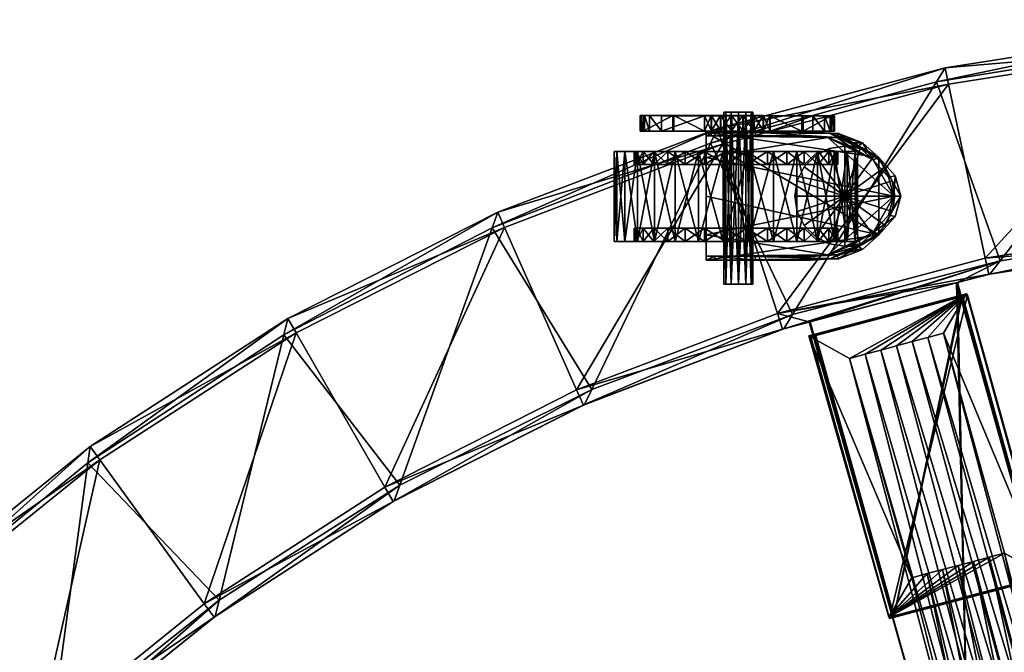
# Model space of a CAD drawing. Units: inches. Extents: x -16.9 to 16, y -16 to 16.
# Drawn here: x -9.9 to -2.9, y 11.5 to 16 of the extents above; entities that cross this region are included whole.
import ezdxf

# ---------------------------------------------------------------- set-up
doc = ezdxf.new("R2010")
doc.units = ezdxf.units.IN
doc.header["$MEASUREMENT"] = 0
for name, color, linetype in [('AFUAC-3-BSSS', 4, 'Continuous'), ('AFUAC-3-CTPL', 19, 'Continuous'), ('AFUAC-3-CTPT', 4, 'Continuous'), ('AFUAC-3-SUPT', 4, 'Continuous')]:
    doc.layers.add(name, color=color, linetype=linetype)

msp = doc.modelspace()

# ---------------------------------------------------------------- meshes
at = {"layer": 'AFUAC-3-BSSS'}
mesh = msp.add_polyface(dxfattribs=at)
corners = [(0.0556, 10.2572, 3.1434), (-1.0169, 10.2069, 3.1434), (-1.0169, 10.2069, 3.9082), (0.0556, 10.2572, 3.9082), (-2.0782, 10.0446, 3.1434), (-2.0782, 10.0446, 3.9082), (-4.1212, 9.3931, 3.9082), (-3.1168, 9.7724, 3.9082), (-3.1168, 9.7724, 3.1434), (-2.1181, 9.9807, 3.0258), (-1.0632, 10.1474, 3.0258), (-1.8303, 9.1625, 3.0258), (0.0033, 10.2029, 3.0258), (-0.8625, 9.3036, 3.0258), (0.0552, 10.1819, 4.0258), (-1.0094, 10.1319, 4.0258), (-0.9289, 9.3236, 4.0258), (-2.063, 9.9708, 4.0258), (-1.8984, 9.1755, 4.0258), (-3.1497, 9.7046, 3.0258), (-3.0939, 9.7006, 4.0258), (0.0288, 16, 2.1676), (-1.6438, 15.9153, 2.1676), (-1.6438, 15.9153, 2.9325), (0.0288, 16, 2.9325), (-3.2984, 15.6563, 2.1676), (-3.2984, 15.6563, 2.9325), (-3.3601, 15.5563, 2.05), (-1.7157, 15.8223, 2.05), (-2.9066, 14.2817, 2.05), (-0.0524, 15.915, 2.05), (-1.3979, 14.5073, 2.05), (0.1262, 14.5739, 2.05), (0.0286, 15.8824, 3.05), (-1.6317, 15.7984, 3.05), (-1.5015, 14.5382, 3.05), (0.0264, 14.6155, 3.05), (-3.2741, 15.5413, 3.05), (-3.013, 14.3016, 3.05), (-1.4882, 14.4214, 2.9325), (-2.9875, 14.1868, 2.9325), (-2.9797, 14.1884, 2.1676), (-1.4803, 14.4222, 2.1676), (0.0274, 14.4979, 2.9325), (0.0353, 14.4979, 2.1676), (-3.2101, 14.1273, 2.1676), (-4.2581, 13.8492, 2.1676), (-3.2178, 14.1255, 2.9325)]
mesh.append_faces([[corners[k] for k in face] for face in [(29, 45, 46)]], dxfattribs={"vtx0": -1, "vtx2": -1})
mesh.append_faces([[corners[k] for k in face] for face in [(0, 1, 2), (2, 3, 0), (1, 4, 5), (5, 2, 1), (6, 7, 8), (9, 10, 11), (10, 12, 13), (14, 15, 16), (15, 17, 18), (10, 1, 0), (0, 12, 10), (9, 4, 1), (1, 10, 9), (19, 8, 4), (4, 9, 19), (14, 3, 2), (2, 15, 14), (15, 2, 5), (5, 17, 15), (17, 5, 7), (7, 20, 17), (20, 7, 6), (21, 22, 23), (23, 24, 21), (22, 25, 26), (26, 23, 22), (27, 28, 29), (28, 30, 31), (31, 29, 28), (32, 31, 30), (33, 34, 35), (35, 36, 33), (34, 37, 38), (38, 35, 34), (39, 40, 41), (41, 42, 39), (43, 39, 42), (42, 44, 43), (28, 22, 21), (21, 30, 28), (27, 25, 22), (22, 28, 27), (33, 24, 23), (23, 34, 33), (34, 23, 26), (26, 37, 34), (29, 41, 45), (31, 42, 41), (41, 29, 31), (32, 44, 42), (42, 31, 32), (35, 39, 43), (43, 36, 35), (38, 40, 39), (39, 35, 38), (45, 41, 40), (40, 47, 45), (45, 4, 8), (7, 5, 47), (47, 5, 4), (4, 45, 47)]], dxfattribs={"vtx2": -1})
mesh = msp.add_polyface(dxfattribs=at)
corners = [(-3.2984, 15.6563, 2.1676), (-4.9168, 15.2258, 2.1676), (-4.9168, 15.2258, 2.9325), (-3.2984, 15.6563, 2.9325), (-6.4814, 14.6284, 2.1676), (-6.4814, 14.6284, 2.9325), (-7.975, 13.8708, 2.1676), (-7.975, 13.8708, 2.9325), (-8.0029, 13.7566, 2.05), (-6.5211, 14.5178, 2.05), (-7.1776, 12.6845, 2.05), (-8.4642, 11.8647, 2.05), (-4.9678, 15.1199, 2.05), (-5.8124, 13.3653, 2.05), (-3.3601, 15.5563, 2.05), (-4.3835, 13.8996, 2.05), (-2.9066, 14.2817, 2.05), (-3.2741, 15.5413, 3.05), (-4.8807, 15.1139, 3.05), (-4.4914, 13.9083, 3.05), (-3.013, 14.3016, 3.05), (-6.4338, 14.521, 3.05), (-5.9206, 13.3626, 3.05), (-7.9164, 13.7689, 3.05), (-7.2849, 12.6706, 3.05), (-8.5694, 11.8397, 3.05), (-7.2253, 12.5692, 2.9325), (-8.4995, 11.7451, 2.9325), (-8.4931, 11.7498, 2.1676), (-7.2184, 12.5732, 2.1676), (-5.8718, 13.2556, 2.9325), (-5.8645, 13.2589, 2.1676), (-4.4541, 13.7968, 2.9325), (-4.4465, 13.7992, 2.1676), (-4.2581, 13.8492, 2.1676), (-4.2657, 13.8469, 2.9325), (-3.2178, 14.1255, 2.9325), (-2.9875, 14.1868, 2.9325), (-3.1168, 9.7724, 3.1434), (-3.2101, 14.1273, 2.1676), (-3.1168, 9.7724, 3.9082)]
mesh.append_faces([[corners[k] for k in face] for face in [(16, 33, 15), (19, 37, 20)]], dxfattribs={"vtx0": -1})
mesh.append_faces([[corners[k] for k in face] for face in [(16, 34, 33), (19, 35, 36), (19, 36, 37)]], dxfattribs={"vtx0": -1, "vtx2": -1})
mesh.append_faces([[corners[k] for k in face] for face in [(0, 1, 2), (2, 3, 0), (1, 4, 5), (5, 2, 1), (4, 6, 7), (7, 5, 4), (8, 9, 10), (10, 11, 8), (9, 12, 13), (13, 10, 9), (12, 14, 15), (15, 13, 12), (16, 15, 14), (17, 18, 19), (19, 20, 17), (18, 21, 22), (22, 19, 18), (21, 23, 24), (24, 22, 21), (25, 24, 23), (26, 27, 28), (28, 29, 26), (30, 26, 29), (29, 31, 30), (32, 30, 31), (31, 33, 32), (12, 1, 0), (0, 14, 12), (9, 4, 1), (1, 12, 9), (8, 6, 4), (4, 9, 8), (17, 3, 2), (2, 18, 17), (18, 2, 5), (5, 21, 18), (21, 5, 7), (7, 23, 21), (10, 29, 28), (28, 11, 10), (13, 31, 29), (29, 10, 13), (15, 33, 31), (31, 13, 15), (19, 32, 35), (22, 30, 32), (32, 19, 22), (24, 26, 30), (30, 22, 24), (25, 27, 26), (26, 24, 25), (35, 32, 33), (33, 34, 35), (38, 34, 39), (35, 34, 38), (38, 40, 35), (36, 35, 40)]], dxfattribs={"vtx2": -1})
mesh = msp.add_polyface(dxfattribs=at)
corners = [(-7.975, 13.8708, 2.1676), (-9.3812, 12.9612, 2.1676), (-9.3812, 12.9612, 2.9325), (-7.975, 13.8708, 2.9325), (-10.6846, 11.9096, 2.1676), (-10.6846, 11.9096, 2.9325), (-11.871, 10.7275, 2.1676), (-11.871, 10.7275, 2.9325), (-12.9273, 9.4279, 2.1676), (-12.9273, 9.4279, 2.9325), (-13.842, 8.025, 2.1676), (-13.842, 8.025, 2.9325), (-12.9063, 9.3122, 2.05), (-11.8622, 10.6103, 2.05), (-11.7164, 8.6685, 2.05), (-12.5583, 7.3963, 2.05), (-10.6881, 11.7921, 2.05), (-10.7461, 9.8457, 2.05), (-9.397, 12.8447, 2.05), (-9.6581, 10.915, 2.05), (-8.0029, 13.7566, 2.05), (-8.4642, 11.8647, 2.05), (-7.9164, 13.7689, 3.05), (-9.3123, 12.866, 3.05), (-8.5694, 11.8397, 3.05), (-10.6061, 11.8221, 3.05), (-9.7601, 10.8791, 3.05), (-11.7838, 10.6487, 3.05), (-10.8438, 9.7993, 3.05), (-12.8323, 9.3586, 3.05), (-11.8087, 8.6121, 3.05), (-10.7557, 9.7213, 2.9325), (-11.713, 8.5438, 2.9325), (-11.7083, 8.5502, 2.1676), (-10.7504, 9.7272, 2.1676), (-9.6807, 10.7924, 2.9325), (-9.6747, 10.7977, 2.1676), (-8.4995, 11.7451, 2.9325), (-8.4931, 11.7498, 2.1676), (-13.809, 7.9121, 2.05)]
mesh.append_faces([[corners[k] for k in face] for face in [(0, 1, 2), (2, 3, 0), (1, 4, 5), (5, 2, 1), (4, 6, 7), (7, 5, 4), (6, 8, 9), (9, 7, 6), (8, 10, 11), (11, 9, 8), (12, 13, 14), (14, 15, 12), (13, 16, 17), (17, 14, 13), (16, 18, 19), (19, 17, 16), (18, 20, 21), (21, 19, 18), (22, 23, 24), (23, 25, 26), (26, 24, 23), (25, 27, 28), (28, 26, 25), (27, 29, 30), (30, 28, 27), (31, 32, 33), (33, 34, 31), (35, 31, 34), (34, 36, 35), (37, 35, 36), (36, 38, 37), (18, 1, 0), (0, 20, 18), (16, 4, 1), (1, 18, 16), (13, 6, 4), (4, 16, 13), (12, 8, 6), (6, 13, 12), (39, 10, 8), (8, 12, 39), (22, 3, 2), (2, 23, 22), (23, 2, 5), (5, 25, 23), (25, 5, 7), (7, 27, 25), (27, 7, 9), (9, 29, 27), (29, 9, 11), (17, 34, 33), (33, 14, 17), (19, 36, 34), (34, 17, 19), (21, 38, 36), (36, 19, 21), (26, 35, 37), (37, 24, 26), (28, 31, 35), (35, 26, 28), (30, 32, 31), (31, 28, 30)]], dxfattribs={"vtx2": -1})
at = {"layer": 'AFUAC-3-CTPL'}
mesh = msp.add_polyface(dxfattribs=at)
corners = [(-5.4865, 14.421, 1.3704), (-5.3654, 14.421, 1.505), (-5.3654, 15.062, 1.505), (-5.577, 14.421, 1.2137), (-5.4865, 15.062, 1.3704), (-5.6329, 14.421, 1.0415), (-5.577, 15.062, 1.2137), (-5.6519, 14.421, 0.8614), (-5.6329, 15.062, 1.0415), (-5.6329, 14.421, 0.6814), (-5.6519, 15.062, 0.8614), (-5.577, 14.421, 0.5092), (-5.6329, 15.062, 0.6814), (-5.4865, 14.421, 0.3525), (-5.577, 15.062, 0.5092), (-5.3654, 14.421, 0.2179), (-5.4865, 15.062, 0.3525), (-5.3716, 14.5152, 1.287), (-5.4473, 14.5152, 1.1559), (-5.4941, 14.5152, 1.012), (-5.1479, 14.5152, 1.4885), (-5.5099, 14.5152, 0.8614), (-5.4941, 14.5152, 0.7109), (-5.4473, 14.5152, 0.567), (-5.3716, 14.5152, 0.4359), (-5.3716, 14.421, 1.287), (-5.2704, 14.421, 1.3995), (-5.4473, 14.421, 1.1559), (-5.4941, 14.421, 1.012), (-5.5099, 14.421, 0.8614), (-5.4941, 14.421, 0.7109), (-5.4473, 14.421, 0.567), (-5.3716, 14.421, 0.4359), (-5.2704, 14.421, 0.3234), (-5.2704, 14.5152, 0.3234)]
mesh.append_faces([[corners[k] for k in face] for face in [(20, 17, 19), (19, 22, 24), (20, 19, 24)]], dxfattribs={"vtx0": -1, "vtx1": -1, "vtx2": -1})
mesh.append_faces([[corners[k] for k in face] for face in [(0, 1, 2), (3, 0, 4), (5, 3, 6), (7, 5, 8), (9, 7, 10), (11, 9, 12), (13, 11, 14), (15, 13, 16), (17, 18, 19), (19, 21, 22), (22, 23, 24), (1, 0, 25), (25, 26, 1), (0, 3, 27), (27, 25, 0), (3, 5, 28), (28, 27, 3), (5, 7, 29), (29, 28, 5), (7, 9, 30), (30, 29, 7), (9, 11, 31), (31, 30, 9), (11, 13, 32), (32, 31, 11), (13, 15, 33), (33, 32, 13), (26, 25, 17), (25, 27, 18), (18, 17, 25), (27, 28, 19), (19, 18, 27), (28, 29, 21), (21, 19, 28), (29, 30, 22), (22, 21, 29), (30, 31, 23), (23, 22, 30), (31, 32, 24), (24, 23, 31), (34, 24, 32)]], dxfattribs={"vtx2": -1})
mesh = msp.add_polyface(dxfattribs=at)
corners = [(-5.3716, 14.9677, 0.4359), (-5.4473, 14.9677, 0.567), (-5.4941, 14.9677, 0.7109), (-5.5099, 14.9677, 0.8614), (-5.4941, 14.9677, 1.012), (-5.4473, 14.9677, 1.1559), (-5.3716, 14.9677, 1.287), (-5.1479, 14.9677, 1.4885), (-5.2189, 15.062, 1.6114), (-5.3654, 15.062, 1.505), (-5.3654, 14.421, 1.505), (-5.4865, 15.062, 1.3704), (-5.4865, 14.421, 1.3704), (-5.577, 15.062, 1.2137), (-5.577, 14.421, 1.2137), (-5.6329, 15.062, 1.0415), (-5.6329, 14.421, 1.0415), (-5.6519, 15.062, 0.8614), (-5.6519, 14.421, 0.8614), (-5.6329, 15.062, 0.6814), (-5.6329, 14.421, 0.6814), (-5.577, 15.062, 0.5092), (-5.577, 14.421, 0.5092), (-5.4865, 15.062, 0.3525), (-5.4865, 14.421, 0.3525), (-5.3654, 15.062, 0.2179), (-5.3654, 14.421, 0.2179), (-5.3716, 15.062, 0.4359), (-5.2704, 15.062, 0.3234), (-5.4473, 15.062, 0.567), (-5.4941, 15.062, 0.7109), (-5.5099, 15.062, 0.8614), (-5.4941, 15.062, 1.012), (-5.4473, 15.062, 1.1559), (-5.3716, 15.062, 1.287), (-5.2704, 15.062, 1.3995), (-5.2704, 14.9677, 1.3995)]
mesh.append_faces([[corners[k] for k in face] for face in [(0, 2, 4), (4, 6, 7), (0, 4, 7)]], dxfattribs={"vtx0": -1, "vtx1": -1, "vtx2": -1})
mesh.append_faces([[corners[k] for k in face] for face in [(0, 1, 2), (2, 3, 4), (4, 5, 6), (8, 9, 10), (9, 11, 12), (11, 13, 14), (13, 15, 16), (15, 17, 18), (17, 19, 20), (19, 21, 22), (21, 23, 24), (23, 25, 26), (25, 23, 27), (27, 28, 25), (23, 21, 29), (29, 27, 23), (21, 19, 30), (30, 29, 21), (19, 17, 31), (31, 30, 19), (17, 15, 32), (32, 31, 17), (15, 13, 33), (33, 32, 15), (13, 11, 34), (34, 33, 13), (11, 9, 35), (35, 34, 11), (28, 27, 0), (27, 29, 1), (1, 0, 27), (29, 30, 2), (2, 1, 29), (30, 31, 3), (3, 2, 30), (31, 32, 4), (4, 3, 31), (32, 33, 5), (5, 4, 32), (33, 34, 6), (6, 5, 33), (36, 6, 34)]], dxfattribs={"vtx2": -1})
mesh = msp.add_polyface(dxfattribs=at)
corners = [(-5.0535, 14.421, 1.685), (-4.8764, 14.421, 1.7227), (-4.8764, 15.062, 1.7227), (-5.2189, 14.421, 1.6114), (-5.0535, 15.062, 1.685), (-5.3654, 14.421, 1.505), (-5.2189, 15.062, 1.6114), (-5.2189, 14.421, 0.1115), (-5.3654, 14.421, 0.2179), (-5.3654, 15.062, 0.2179), (-5.0535, 14.421, 0.0379), (-5.2189, 15.062, 0.1115), (-4.8764, 14.421, 0.0002), (-5.0535, 15.062, 0.0379), (-4.8616, 14.5152, 1.5815), (-5.0096, 14.5152, 1.55), (-5.1479, 14.5152, 1.4885), (-4.5622, 14.5152, 1.55), (-5.2704, 14.5152, 1.3995), (-5.3716, 14.5152, 1.287), (-5.3716, 14.5152, 0.4359), (-5.2704, 14.5152, 0.3234), (-5.1479, 14.5152, 0.2344), (-5.0096, 14.5152, 0.1729), (-4.8616, 14.5152, 0.1414), (-4.3015, 14.5152, 0.3234), (-4.6954, 14.421, 1.7227), (-4.8616, 14.421, 1.5815), (-5.0096, 14.421, 1.55), (-5.1479, 14.421, 1.4885), (-5.2704, 14.421, 1.3995), (-5.1479, 14.421, 0.2344), (-5.2704, 14.421, 0.3234), (-5.0096, 14.421, 0.1729), (-4.8616, 14.421, 0.1414), (-4.7102, 14.421, 0.1414), (-4.7102, 14.421, 1.5815), (-5.3716, 14.421, 0.4359), (-4.7102, 14.5152, 0.1414)]
mesh.append_faces([[corners[k] for k in face] for face in [(17, 14, 16), (20, 22, 24), (20, 24, 25), (16, 20, 25)]], dxfattribs={"vtx0": -1, "vtx1": -1, "vtx2": -1})
mesh.append_faces([[corners[k] for k in face] for face in [(0, 1, 2), (3, 0, 4), (5, 3, 6), (7, 8, 9), (10, 7, 11), (12, 10, 13), (14, 15, 16), (16, 18, 19), (20, 21, 22), (22, 23, 24), (26, 1, 27), (1, 0, 28), (28, 27, 1), (0, 3, 29), (29, 28, 0), (3, 5, 30), (30, 29, 3), (8, 7, 31), (31, 32, 8), (7, 10, 33), (33, 31, 7), (10, 12, 34), (34, 33, 10), (35, 34, 12), (36, 27, 14), (27, 28, 15), (15, 14, 27), (28, 29, 16), (16, 15, 28), (29, 30, 18), (18, 16, 29), (19, 18, 30), (37, 32, 21), (32, 31, 22), (22, 21, 32), (31, 33, 23), (23, 22, 31), (33, 34, 24), (24, 23, 33), (38, 24, 34)]], dxfattribs={"vtx2": -1})
mesh = msp.add_polyface(dxfattribs=at)
corners = [(-4.8616, 14.9677, 0.1414), (-5.0096, 14.9677, 0.1729), (-5.1479, 14.9677, 0.2344), (-5.2704, 14.9677, 0.3234), (-5.3716, 14.9677, 0.4359), (-4.3015, 14.9677, 0.3234), (-5.3716, 14.9677, 1.287), (-5.2704, 14.9677, 1.3995), (-5.1479, 14.9677, 1.4885), (-5.0096, 14.9677, 1.55), (-4.8616, 14.9677, 1.5815), (-4.5622, 14.9677, 1.55), (-4.1245, 14.9677, 1.1559), (-4.6954, 15.062, 1.7227), (-4.8764, 15.062, 1.7227), (-4.8764, 14.421, 1.7227), (-5.0535, 15.062, 1.685), (-5.0535, 14.421, 1.685), (-5.2189, 15.062, 1.6114), (-5.2189, 14.421, 1.6114), (-5.3654, 15.062, 0.2179), (-5.2189, 15.062, 0.1115), (-5.2189, 14.421, 0.1115), (-5.0535, 15.062, 0.0379), (-5.0535, 14.421, 0.0379), (-4.8764, 15.062, 0.0002), (-4.8764, 14.421, 0.0002), (-4.6954, 14.421, 0.0002), (-4.6954, 15.062, 0.0002), (-4.8616, 15.062, 0.1414), (-5.0096, 15.062, 0.1729), (-5.1479, 15.062, 0.2344), (-5.2704, 15.062, 0.3234), (-5.3654, 15.062, 1.505), (-5.1479, 15.062, 1.4885), (-5.2704, 15.062, 1.3995), (-5.0096, 15.062, 1.55), (-4.8616, 15.062, 1.5815), (-4.7102, 15.062, 1.5815), (-4.7102, 15.062, 0.1414), (-5.3716, 15.062, 1.287), (-4.7102, 14.9677, 1.5815)]
mesh.append_faces([[corners[k] for k in face] for face in [(0, 2, 4), (5, 0, 4), (8, 10, 11), (4, 8, 12)]], dxfattribs={"vtx0": -1, "vtx1": -1, "vtx2": -1})
mesh.append_faces([[corners[k] for k in face] for face in [(0, 1, 2), (2, 3, 4), (6, 7, 8), (8, 9, 10), (13, 14, 15), (14, 16, 17), (16, 18, 19), (20, 21, 22), (21, 23, 24), (23, 25, 26), (27, 26, 25), (28, 25, 29), (25, 23, 30), (30, 29, 25), (23, 21, 31), (31, 30, 23), (21, 20, 32), (32, 31, 21), (33, 18, 34), (34, 35, 33), (18, 16, 36), (36, 34, 18), (16, 14, 37), (37, 36, 16), (38, 37, 14), (39, 29, 0), (29, 30, 1), (1, 0, 29), (30, 31, 2), (2, 1, 30), (31, 32, 3), (3, 2, 31), (4, 3, 32), (40, 35, 7), (35, 34, 8), (8, 7, 35), (34, 36, 9), (9, 8, 34), (36, 37, 10), (10, 9, 36), (41, 10, 37)]], dxfattribs={"vtx2": -1})
mesh = msp.add_polyface(dxfattribs=at)
corners = [(-4.3015, 14.9677, 0.3234), (-4.4239, 14.9677, 0.2344), (-4.5622, 14.9677, 0.1729), (-4.7102, 14.9677, 0.1414), (-4.8616, 14.9677, 0.1414), (-4.8616, 14.9677, 1.5815), (-4.7102, 14.9677, 1.5815), (-4.5622, 14.9677, 1.55), (-4.4239, 14.9677, 1.4885), (-4.3015, 14.9677, 1.3995), (-4.1245, 14.9677, 1.1559), (-5.1479, 14.9677, 1.4885), (-5.3716, 14.9677, 0.4359), (-4.2065, 15.062, 1.505), (-4.3529, 15.062, 1.6114), (-4.3529, 14.421, 1.6114), (-4.5183, 15.062, 1.685), (-4.5183, 14.421, 1.685), (-4.6954, 15.062, 1.7227), (-4.6954, 14.421, 1.7227), (-4.8764, 15.062, 0.0002), (-4.6954, 15.062, 0.0002), (-4.6954, 14.421, 0.0002), (-4.5183, 15.062, 0.0379), (-4.5183, 14.421, 0.0379), (-4.3529, 15.062, 0.1115), (-4.3529, 14.421, 0.1115), (-4.2065, 15.062, 0.2179), (-4.2065, 14.421, 0.2179), (-4.4239, 15.062, 0.2344), (-4.3015, 15.062, 0.3234), (-4.5622, 15.062, 0.1729), (-4.7102, 15.062, 0.1414), (-4.8616, 15.062, 0.1414), (-4.8764, 15.062, 1.7227), (-4.7102, 15.062, 1.5815), (-4.5622, 15.062, 1.55), (-4.4239, 15.062, 1.4885), (-4.3015, 15.062, 1.3995), (-4.2002, 15.062, 0.4359), (-4.8616, 15.062, 1.5815), (-4.2002, 14.9677, 1.287)]
mesh.append_faces([[corners[k] for k in face] for face in [(0, 2, 4), (7, 9, 10), (11, 7, 10), (0, 12, 10)]], dxfattribs={"vtx0": -1, "vtx1": -1, "vtx2": -1})
mesh.append_faces([[corners[k] for k in face] for face in [(0, 1, 2), (2, 3, 4), (5, 6, 7), (7, 8, 9), (13, 14, 15), (14, 16, 17), (16, 18, 19), (20, 21, 22), (21, 23, 24), (23, 25, 26), (25, 27, 28), (27, 25, 29), (29, 30, 27), (25, 23, 31), (31, 29, 25), (23, 21, 32), (32, 31, 23), (33, 32, 21), (34, 18, 35), (18, 16, 36), (36, 35, 18), (16, 14, 37), (37, 36, 16), (14, 13, 38), (38, 37, 14), (39, 30, 0), (30, 29, 1), (1, 0, 30), (29, 31, 2), (2, 1, 29), (31, 32, 3), (3, 2, 31), (4, 3, 32), (40, 35, 6), (35, 36, 7), (7, 6, 35), (36, 37, 8), (8, 7, 36), (37, 38, 9), (9, 8, 37), (41, 9, 38)]], dxfattribs={"vtx2": -1})
mesh = msp.add_polyface(dxfattribs=at)
corners = [(-4.5183, 14.421, 1.685), (-4.3529, 14.421, 1.6114), (-4.3529, 15.062, 1.6114), (-4.6954, 14.421, 1.7227), (-4.5183, 15.062, 1.685), (-4.8764, 14.421, 1.7227), (-4.6954, 15.062, 1.7227), (-4.5183, 14.421, 0.0379), (-4.6954, 14.421, 0.0002), (-4.6954, 15.062, 0.0002), (-4.3529, 14.421, 0.1115), (-4.5183, 15.062, 0.0379), (-4.2065, 14.421, 0.2179), (-4.3529, 15.062, 0.1115), (-4.3015, 14.5152, 1.3995), (-4.4239, 14.5152, 1.4885), (-4.5622, 14.5152, 1.55), (-4.1245, 14.5152, 1.1559), (-4.7102, 14.5152, 1.5815), (-4.8616, 14.5152, 1.5815), (-5.1479, 14.5152, 1.4885), (-4.8616, 14.5152, 0.1414), (-4.7102, 14.5152, 0.1414), (-4.5622, 14.5152, 0.1729), (-4.4239, 14.5152, 0.2344), (-4.3015, 14.5152, 0.3234), (-4.2065, 14.421, 1.505), (-4.4239, 14.421, 1.4885), (-4.3015, 14.421, 1.3995), (-4.5622, 14.421, 1.55), (-4.7102, 14.421, 1.5815), (-4.8616, 14.421, 1.5815), (-4.8764, 14.421, 0.0002), (-4.7102, 14.421, 0.1414), (-4.5622, 14.421, 0.1729), (-4.4239, 14.421, 0.2344), (-4.3015, 14.421, 0.3234), (-4.2002, 14.421, 1.287), (-4.8616, 14.421, 0.1414), (-4.2002, 14.5152, 0.4359)]
mesh.append_faces([[corners[k] for k in face] for face in [(17, 14, 16), (17, 16, 20), (21, 23, 25), (17, 20, 25)]], dxfattribs={"vtx0": -1, "vtx1": -1, "vtx2": -1})
mesh.append_faces([[corners[k] for k in face] for face in [(0, 1, 2), (3, 0, 4), (5, 3, 6), (7, 8, 9), (10, 7, 11), (12, 10, 13), (14, 15, 16), (16, 18, 19), (21, 22, 23), (23, 24, 25), (26, 1, 27), (27, 28, 26), (1, 0, 29), (29, 27, 1), (0, 3, 30), (30, 29, 0), (31, 30, 3), (32, 8, 33), (8, 7, 34), (34, 33, 8), (7, 10, 35), (35, 34, 7), (10, 12, 36), (36, 35, 10), (37, 28, 14), (28, 27, 15), (15, 14, 28), (27, 29, 16), (16, 15, 27), (29, 30, 18), (18, 16, 29), (19, 18, 30), (38, 33, 22), (33, 34, 23), (23, 22, 33), (34, 35, 24), (24, 23, 34), (35, 36, 25), (25, 24, 35), (39, 25, 36)]], dxfattribs={"vtx2": -1})
mesh = msp.add_polyface(dxfattribs=at)
corners = [(-3.9389, 14.421, 1.0415), (-3.92, 14.421, 0.8614), (-3.92, 15.062, 0.8614), (-3.9948, 14.421, 1.2137), (-3.9389, 15.062, 1.0415), (-4.0853, 14.421, 1.3704), (-3.9948, 15.062, 1.2137), (-4.2065, 14.421, 1.505), (-4.0853, 15.062, 1.3704), (-4.3529, 14.421, 1.6114), (-4.2065, 15.062, 1.505), (-4.0853, 14.421, 0.3525), (-4.2065, 14.421, 0.2179), (-4.2065, 15.062, 0.2179), (-3.9948, 14.421, 0.5092), (-4.0853, 15.062, 0.3525), (-3.9389, 14.421, 0.6814), (-3.9948, 15.062, 0.5092), (-4.0619, 14.5152, 0.8614), (-4.0777, 14.5152, 1.012), (-4.1245, 14.5152, 1.1559), (-4.2002, 14.5152, 1.287), (-4.3015, 14.5152, 1.3995), (-4.3015, 14.5152, 0.3234), (-4.2002, 14.5152, 0.4359), (-4.1245, 14.5152, 0.567), (-4.0777, 14.5152, 0.7109), (-4.0777, 14.421, 1.012), (-4.0619, 14.421, 0.8614), (-4.1245, 14.421, 1.1559), (-4.2002, 14.421, 1.287), (-4.3015, 14.421, 1.3995), (-4.2002, 14.421, 0.4359), (-4.3015, 14.421, 0.3234), (-4.1245, 14.421, 0.567), (-4.0777, 14.421, 0.7109)]
mesh.append_faces([[corners[k] for k in face] for face in [(20, 23, 25), (18, 20, 25)]], dxfattribs={"vtx0": -1, "vtx1": -1, "vtx2": -1})
mesh.append_faces([[corners[k] for k in face] for face in [(26, 18, 25)]], dxfattribs={"vtx1": -1})
mesh.append_faces([[corners[k] for k in face] for face in [(0, 1, 2), (3, 0, 4), (5, 3, 6), (7, 5, 8), (9, 7, 10), (11, 12, 13), (14, 11, 15), (16, 14, 17), (18, 19, 20), (20, 21, 22), (23, 24, 25), (1, 0, 27), (27, 28, 1), (0, 3, 29), (29, 27, 0), (3, 5, 30), (30, 29, 3), (5, 7, 31), (31, 30, 5), (12, 11, 32), (32, 33, 12), (11, 14, 34), (34, 32, 11), (14, 16, 35), (35, 34, 14), (16, 1, 28), (28, 35, 16), (28, 27, 19), (19, 18, 28), (27, 29, 20), (20, 19, 27), (29, 30, 21), (21, 20, 29), (22, 21, 30), (33, 32, 24), (32, 34, 25), (25, 24, 32), (34, 35, 26), (26, 25, 34), (35, 28, 18), (18, 26, 35)]], dxfattribs={"vtx2": -1})
mesh = msp.add_polyface(dxfattribs=at)
corners = [(-4.1245, 14.9677, 0.567), (-4.2002, 14.9677, 0.4359), (-4.3015, 14.9677, 0.3234), (-4.3015, 14.9677, 1.3995), (-4.2002, 14.9677, 1.287), (-4.1245, 14.9677, 1.1559), (-4.0777, 14.9677, 1.012), (-4.0619, 14.9677, 0.8614), (-4.0777, 14.9677, 0.7109), (-3.92, 15.062, 0.8614), (-3.9389, 15.062, 1.0415), (-3.9389, 14.421, 1.0415), (-3.9948, 15.062, 1.2137), (-3.9948, 14.421, 1.2137), (-4.0853, 15.062, 1.3704), (-4.0853, 14.421, 1.3704), (-4.2065, 15.062, 1.505), (-4.2065, 14.421, 1.505), (-4.2065, 15.062, 0.2179), (-4.0853, 15.062, 0.3525), (-4.0853, 14.421, 0.3525), (-3.9948, 15.062, 0.5092), (-3.9948, 14.421, 0.5092), (-3.9389, 15.062, 0.6814), (-3.9389, 14.421, 0.6814), (-3.92, 14.421, 0.8614), (-4.0619, 15.062, 0.8614), (-4.0777, 15.062, 1.012), (-4.0777, 15.062, 0.7109), (-4.1245, 15.062, 0.567), (-4.2002, 15.062, 0.4359), (-4.3015, 15.062, 0.3234), (-4.2002, 15.062, 1.287), (-4.3015, 15.062, 1.3995), (-4.1245, 15.062, 1.1559)]
mesh.append_faces([[corners[k] for k in face] for face in [(2, 5, 7), (0, 2, 7)]], dxfattribs={"vtx0": -1, "vtx1": -1, "vtx2": -1})
mesh.append_faces([[corners[k] for k in face] for face in [(8, 0, 7)]], dxfattribs={"vtx1": -1})
mesh.append_faces([[corners[k] for k in face] for face in [(0, 1, 2), (3, 4, 5), (5, 6, 7), (9, 10, 11), (10, 12, 13), (12, 14, 15), (14, 16, 17), (18, 19, 20), (19, 21, 22), (21, 23, 24), (23, 9, 25), (25, 24, 23), (10, 9, 26), (26, 27, 10), (9, 23, 28), (28, 26, 9), (23, 21, 29), (29, 28, 23), (21, 19, 30), (30, 29, 21), (19, 18, 31), (31, 30, 19), (16, 14, 32), (32, 33, 16), (14, 12, 34), (34, 32, 14), (12, 10, 27), (27, 34, 12), (27, 26, 7), (7, 6, 27), (26, 28, 8), (8, 7, 26), (28, 29, 0), (0, 8, 28), (29, 30, 1), (1, 0, 29), (2, 1, 30), (33, 32, 4), (32, 34, 5), (5, 4, 32), (34, 27, 6), (6, 5, 34)]], dxfattribs={"vtx2": -1})
at = {"layer": 'AFUAC-3-CTPT'}
mesh = msp.add_polyface(dxfattribs=at)
corners = [(-5.0107, 15.2068, 1.0678), (-4.9631, 15.2068, 1.1343), (-4.8972, 15.2069, 1.1829), (-4.8196, 15.2069, 1.2088), (-4.7377, 15.2069, 1.2094), (-4.6597, 15.2068, 1.1847), (-4.5932, 15.2067, 1.1371), (-4.5446, 15.2066, 1.0713), (-4.5187, 15.2065, 0.9936), (-4.5181, 15.2064, 0.9118), (-4.5428, 15.2063, 0.8338), (-4.5904, 15.2062, 0.7672), (-4.6562, 15.2062, 0.7186), (-4.7339, 15.2062, 0.6927), (-4.8157, 15.2062, 0.6921), (-4.8937, 15.2063, 0.7168), (-4.9603, 15.2063, 0.7644), (-5.0089, 15.2065, 0.8303), (-5.0348, 15.2066, 0.9079), (-5.0354, 15.2067, 0.9898), (-5.0106, 15.3165, 1.0676), (-4.963, 15.3165, 1.1342), (-4.8972, 15.3166, 1.1828), (-4.8195, 15.3166, 1.2087), (-4.7377, 15.3166, 1.2093), (-4.6597, 15.3165, 1.1846), (-4.5931, 15.3164, 1.137), (-4.5445, 15.3163, 1.0711), (-4.5187, 15.3162, 0.9935), (-4.518, 15.3161, 0.9116), (-4.5427, 15.316, 0.8336), (-4.5904, 15.3159, 0.7671), (-4.6562, 15.3159, 0.7185), (-4.7338, 15.3159, 0.6926), (-4.8157, 15.3159, 0.692), (-4.8937, 15.316, 0.7167), (-4.9602, 15.316, 0.7643), (-5.0088, 15.3162, 0.8301), (-5.0347, 15.3163, 0.9078), (-5.0353, 15.3164, 0.9896), (-4.3172, 15.2065, 1.0728), (-4.1166, 15.2064, 0.9966), (-4.1549, 15.2063, 0.9145), (-4.2393, 15.2062, 0.836), (-4.2392, 15.3159, 0.8358), (-4.1549, 15.316, 0.9143), (-4.1165, 15.3161, 0.9965), (-4.3172, 15.3162, 1.0727), (-5.3152, 15.2066, 0.8281), (-5.4016, 15.2067, 0.9052), (-5.4375, 15.2068, 0.9867), (-5.2278, 15.2068, 1.0663), (-5.2277, 15.3165, 1.0662), (-5.4375, 15.3165, 0.9866), (-5.4015, 15.3164, 0.9051), (-5.3151, 15.3163, 0.8279), (-4.1081, 15.2064, 1.0189), (-4.1081, 15.3161, 1.0188), (-4.3087, 15.3163, 1.0949), (-4.3087, 15.2066, 1.0951), (-5.4459, 15.3165, 1.0088), (-5.446, 15.2068, 1.009), (-5.2362, 15.2069, 1.0886), (-5.2362, 15.3166, 1.0884), (-4.0943, 15.2063, 0.9882), (-4.0943, 15.316, 0.988), (-4.0858, 15.3161, 1.0103), (-4.0859, 15.2064, 1.0105), (-5.4597, 15.3165, 0.9781), (-5.4598, 15.2068, 0.9783), (-5.4682, 15.2068, 1.0006), (-5.4682, 15.3165, 1.0004)]
mesh.append_faces([[corners[k] for k in face] for face in [(16, 14, 12), (12, 10, 8), (8, 6, 4), (4, 2, 0), (8, 4, 0), (12, 8, 0), (16, 12, 0), (18, 16, 0), (22, 24, 26), (26, 28, 30), (30, 32, 34), (34, 36, 38), (30, 34, 38), (26, 30, 38), (22, 26, 38), (20, 22, 38)]], dxfattribs={"vtx0": -1, "vtx1": -1, "vtx2": -1})
mesh.append_faces([[corners[k] for k in face] for face in [(19, 18, 0), (39, 20, 38)]], dxfattribs={"vtx1": -1})
mesh.append_faces([[corners[k] for k in face] for face in [(18, 17, 16), (16, 15, 14), (14, 13, 12), (12, 11, 10), (10, 9, 8), (8, 7, 6), (6, 5, 4), (4, 3, 2), (2, 1, 0), (0, 1, 21), (21, 20, 0), (1, 2, 22), (22, 21, 1), (2, 3, 23), (23, 22, 2), (3, 4, 24), (24, 23, 3), (4, 5, 25), (25, 24, 4), (5, 6, 26), (26, 25, 5), (6, 7, 27), (27, 26, 6), (59, 56, 57), (57, 58, 59), (41, 42, 45), (45, 46, 41), (42, 43, 44), (44, 45, 42), (10, 11, 31), (31, 30, 10), (11, 12, 32), (32, 31, 11), (12, 13, 33), (33, 32, 12), (13, 14, 34), (34, 33, 13), (14, 15, 35), (35, 34, 14), (15, 16, 36), (36, 35, 15), (16, 17, 37), (37, 36, 16), (48, 49, 54), (54, 55, 48), (49, 50, 53), (53, 54, 49), (61, 62, 63), (63, 60, 61), (20, 21, 22), (22, 23, 24), (24, 25, 26), (26, 27, 28), (28, 29, 30), (30, 31, 32), (32, 33, 34), (34, 35, 36), (36, 37, 38), (7, 8, 41), (41, 40, 7), (8, 9, 42), (42, 41, 8), (9, 10, 43), (43, 42, 9), (10, 30, 44), (44, 43, 10), (30, 29, 45), (45, 44, 30), (29, 28, 46), (46, 45, 29), (28, 27, 47), (47, 46, 28), (27, 7, 40), (40, 47, 27), (17, 18, 49), (49, 48, 17), (18, 19, 50), (50, 49, 18), (19, 0, 51), (51, 50, 19), (0, 20, 52), (52, 51, 0), (20, 39, 53), (53, 52, 20), (39, 38, 54), (54, 53, 39), (38, 37, 55), (55, 54, 38), (37, 17, 48), (48, 55, 37), (64, 65, 66), (66, 67, 64), (46, 47, 58), (58, 57, 46), (47, 40, 59), (59, 58, 47), (40, 41, 56), (56, 59, 40), (68, 69, 70), (70, 71, 68), (50, 51, 62), (62, 61, 50), (51, 52, 63), (63, 62, 51), (52, 53, 60), (60, 63, 52), (41, 46, 65), (65, 64, 41), (46, 57, 66), (66, 65, 46), (57, 56, 67), (67, 66, 57), (56, 41, 64), (64, 67, 56), (53, 50, 69), (69, 68, 53), (50, 61, 70), (70, 69, 50), (61, 60, 71), (71, 70, 61), (60, 53, 68), (68, 71, 60)]], dxfattribs={"vtx2": -1})
mesh = msp.add_polyface(dxfattribs=at)
corners = [(-4.6649, 15.3409, 0.9476), (-4.6788, 15.3409, 0.9995), (-4.7169, 15.3409, 1.0376), (-4.7688, 15.3409, 1.0515), (-4.8207, 15.3409, 1.0376), (-4.8588, 15.3409, 0.9995), (-4.8727, 15.3409, 0.9476), (-4.8588, 15.3409, 0.8956), (-4.8207, 15.3409, 0.8576), (-4.7688, 15.3409, 0.8437), (-4.7169, 15.3409, 0.8576), (-4.6788, 15.3409, 0.8956), (-4.6649, 14.1167, 0.9476), (-4.6788, 14.1167, 0.9995), (-4.7169, 14.1167, 1.0376), (-4.7688, 14.1167, 1.0515), (-4.8207, 14.1167, 1.0376), (-4.8588, 14.1167, 0.9995), (-4.8727, 14.1167, 0.9476), (-4.8588, 14.1167, 0.8956), (-4.8207, 14.1167, 0.8576), (-4.7688, 14.1167, 0.8437), (-4.7169, 14.1167, 0.8576), (-4.6788, 14.1167, 0.8956)]
mesh.append_faces([[corners[k] for k in face] for face in [(8, 6, 4), (4, 2, 0), (8, 4, 0), (10, 8, 0), (14, 16, 18), (18, 20, 22), (14, 18, 22), (12, 14, 22)]], dxfattribs={"vtx0": -1, "vtx1": -1, "vtx2": -1})
mesh.append_faces([[corners[k] for k in face] for face in [(11, 10, 0), (23, 12, 22)]], dxfattribs={"vtx1": -1})
mesh.append_faces([[corners[k] for k in face] for face in [(10, 9, 8), (8, 7, 6), (6, 5, 4), (4, 3, 2), (2, 1, 0), (0, 1, 13), (13, 12, 0), (1, 2, 14), (14, 13, 1), (2, 3, 15), (15, 14, 2), (3, 4, 16), (16, 15, 3), (4, 5, 17), (17, 16, 4), (5, 6, 18), (18, 17, 5), (6, 7, 19), (19, 18, 6), (7, 8, 20), (20, 19, 7), (8, 9, 21), (21, 20, 8), (9, 10, 22), (22, 21, 9), (10, 11, 23), (23, 22, 10), (11, 0, 12), (12, 23, 11), (12, 13, 14), (14, 15, 16), (16, 17, 18), (18, 19, 20), (20, 21, 22)]], dxfattribs={"vtx2": -1})
mesh = msp.add_polyface(dxfattribs=at)
corners = [(-3.6134, 14.7431, 1.9281), (-3.6532, 14.8878, 1.9281), (-3.7688, 15.0183, 1.9281), (-3.9489, 15.1219, 1.9281), (-4.118, 15.1884, 1.9281), (-4.2525, 15.1998, 1.9281), (-4.9977, 15.1998, 1.9281), (-4.9977, 15.1728, 1.9281), (-4.9977, 15.0183, 1.9281), (-4.9977, 14.8878, 1.9281), (-4.9977, 14.7431, 1.9281), (-4.9977, 14.5984, 1.9281), (-4.9977, 14.4679, 1.9281), (-4.9977, 14.2864, 1.9281), (-4.2525, 14.2864, 1.9281), (-4.118, 14.2978, 1.9281), (-3.9489, 14.3643, 1.9281), (-3.7688, 14.4679, 1.9281), (-3.6532, 14.5984, 1.9281), (-3.6134, 14.7431, 2.0415), (-3.6532, 14.8878, 2.0415), (-3.7688, 15.0183, 2.0415), (-3.9489, 15.1219, 2.0415), (-4.118, 15.1884, 2.0415), (-4.2525, 15.1998, 2.0415), (-4.9977, 15.1998, 2.0415), (-4.9977, 15.1219, 2.0415), (-4.9977, 15.0183, 2.0415), (-4.9977, 14.8878, 2.0415), (-4.9977, 14.7431, 2.0415), (-4.9977, 14.5984, 2.0415), (-4.9977, 14.4679, 2.0415), (-4.9977, 14.3643, 2.0415), (-4.9977, 14.2864, 2.0415), (-4.2525, 14.2864, 2.0415), (-4.118, 14.2978, 2.0415), (-3.9489, 14.3643, 2.0415), (-3.7688, 14.4679, 2.0415), (-3.6532, 14.5984, 2.0415), (-3.7, 14.879, 1.9281), (-3.6626, 14.7431, 1.9281), (-3.7, 14.6072, 1.9281), (-3.8087, 14.4845, 1.9281), (-3.9778, 14.3872, 1.9281), (-4.1315, 14.3253, 1.9281), (-4.2544, 14.3143, 1.9281), (-4.9977, 14.3153, 1.9281), (-4.2544, 15.1718, 1.9281), (-4.1315, 15.1609, 1.9281), (-3.9778, 15.0989, 1.9281), (-3.8087, 15.0016, 1.9281), (-3.6532, 14.8878, 1.7476), (-3.6134, 14.7431, 1.7476), (-3.6532, 14.5984, 1.7476), (-3.7688, 14.4679, 1.7476), (-3.8864, 14.3643, 1.7476), (-4.0556, 14.2978, 1.5714), (-4.6477, 14.2864, 0.7777), (-4.9352, 14.2864, 0.7777), (-4.9352, 14.3153, 0.7777), (-4.6496, 14.3143, 0.7777), (-4.069, 14.3253, 1.5714), (-3.9154, 14.3872, 1.7476), (-3.8087, 14.4845, 1.7476), (-3.7, 14.6072, 1.7476), (-3.6626, 14.7431, 1.7476), (-3.7, 14.879, 1.7476), (-3.8087, 15.0016, 1.7476), (-3.9154, 15.0989, 1.7476), (-4.069, 15.1609, 1.5714), (-4.6496, 15.1718, 0.7777), (-4.9352, 15.1728, 0.7777), (-4.9352, 15.1998, 0.7777), (-4.6477, 15.1998, 0.7777), (-4.0556, 15.1884, 1.5714), (-3.8864, 15.1219, 1.7476), (-3.7688, 15.0183, 1.7476)]
mesh.append_faces([[corners[k] for k in face] for face in [(12, 10, 8), (48, 50, 40), (8, 48, 40), (12, 8, 40), (44, 12, 40), (42, 44, 40), (21, 23, 25), (25, 27, 29), (29, 31, 33), (33, 35, 37), (29, 33, 37), (25, 29, 37), (21, 25, 37), (19, 21, 37)]], dxfattribs={"vtx0": -1, "vtx1": -1, "vtx2": -1})
mesh.append_faces([[corners[k] for k in face] for face in [(44, 46, 12)]], dxfattribs={"vtx0": -1, "vtx2": -1})
mesh.append_faces([[corners[k] for k in face] for face in [(41, 42, 40), (38, 19, 37)]], dxfattribs={"vtx1": -1})
mesh.append_faces([[corners[k] for k in face] for face in [(8, 7, 48)]], dxfattribs={"vtx1": -1, "vtx2": -1})
mesh.append_faces([[corners[k] for k in face] for face in [(42, 43, 44), (44, 45, 46), (12, 11, 10), (10, 9, 8), (7, 47, 48), (48, 49, 50), (50, 39, 40), (0, 1, 20), (20, 19, 0), (1, 2, 21), (21, 20, 1), (2, 3, 22), (22, 21, 2), (3, 4, 23), (23, 22, 3), (4, 5, 24), (24, 23, 4), (5, 6, 25), (25, 24, 5), (6, 7, 26), (26, 25, 6), (7, 8, 27), (27, 26, 7), (8, 9, 28), (28, 27, 8), (9, 10, 29), (29, 28, 9), (10, 11, 30), (30, 29, 10), (11, 12, 31), (31, 30, 11), (12, 46, 32), (32, 31, 12), (46, 13, 33), (33, 32, 46), (13, 14, 34), (34, 33, 13), (14, 15, 35), (35, 34, 14), (15, 16, 36), (36, 35, 15), (16, 17, 37), (37, 36, 16), (17, 18, 38), (38, 37, 17), (18, 0, 19), (19, 38, 18), (19, 20, 21), (21, 22, 23), (23, 24, 25), (25, 26, 27), (27, 28, 29), (29, 30, 31), (31, 32, 33), (33, 34, 35), (35, 36, 37), (51, 52, 65), (65, 66, 51), (52, 53, 64), (64, 65, 52), (53, 54, 63), (63, 64, 53), (54, 55, 62), (62, 63, 54), (55, 56, 61), (61, 62, 55), (56, 57, 60), (60, 61, 56), (57, 58, 59), (59, 60, 57), (72, 73, 70), (70, 71, 72), (73, 74, 69), (69, 70, 73), (74, 75, 68), (68, 69, 74), (75, 76, 67), (67, 68, 75), (76, 51, 66), (66, 67, 76), (1, 0, 52), (52, 51, 1), (0, 18, 53), (53, 52, 0), (18, 17, 54), (54, 53, 18), (17, 16, 55), (55, 54, 17), (16, 15, 56), (56, 55, 16), (15, 14, 57), (57, 56, 15), (14, 13, 58), (58, 57, 14), (13, 46, 59), (59, 58, 13), (46, 45, 60), (60, 59, 46), (45, 44, 61), (61, 60, 45), (44, 43, 62), (62, 61, 44), (43, 42, 63), (63, 62, 43), (42, 41, 64), (64, 63, 42), (41, 40, 65), (65, 64, 41), (40, 39, 66), (66, 65, 40), (39, 50, 67), (67, 66, 39), (50, 49, 68), (68, 67, 50), (49, 48, 69), (69, 68, 49), (48, 47, 70), (70, 69, 48), (47, 7, 71), (71, 70, 47), (7, 6, 72), (72, 71, 7), (6, 5, 73), (73, 72, 6), (5, 4, 74), (74, 73, 5), (4, 3, 75), (75, 74, 4), (3, 2, 76), (76, 75, 3), (2, 1, 51), (51, 76, 2)]], dxfattribs={"vtx2": -1})
mesh = msp.add_polyface(dxfattribs=at)
corners = [(-4.012, 14.743, 2.0396), (-3.656, 14.743, 2.0396), (-3.6734, 14.853, 2.0396), (-3.724, 14.9522, 2.0396), (-3.8027, 15.031, 2.0396), (-3.902, 15.0815, 2.0396), (-4.012, 15.0989, 2.0396), (-4.122, 15.0815, 2.0396), (-4.2212, 15.031, 2.0396), (-4.3, 14.9522, 2.0396), (-4.3506, 14.853, 2.0396), (-4.368, 14.743, 2.0396), (-4.3506, 14.6329, 2.0396), (-4.3, 14.5337, 2.0396), (-4.2212, 14.455, 2.0396), (-4.122, 14.4044, 2.0396), (-4.012, 14.387, 2.0396), (-3.902, 14.4044, 2.0396), (-3.8027, 14.455, 2.0396), (-3.724, 14.5337, 2.0396), (-3.6734, 14.6329, 2.0396), (-3.656, 14.743, 2.0936), (-3.6734, 14.853, 2.0936), (-3.724, 14.9522, 2.0936), (-3.8027, 15.031, 2.0936), (-3.902, 15.0815, 2.0936), (-4.012, 15.0989, 2.0936), (-4.122, 15.0815, 2.0936), (-4.2212, 15.031, 2.0936), (-4.3, 14.9522, 2.0936), (-4.3506, 14.853, 2.0936), (-4.368, 14.743, 2.0936), (-4.3506, 14.6329, 2.0936), (-4.3, 14.5337, 2.0936), (-4.2212, 14.455, 2.0936), (-4.122, 14.4044, 2.0936), (-4.012, 14.387, 2.0936), (-3.902, 14.4044, 2.0936), (-3.8027, 14.455, 2.0936), (-3.724, 14.5337, 2.0936), (-3.6734, 14.6329, 2.0936), (-4.012, 14.743, 2.0936)]
mesh.append_faces([[corners[k] for k in face] for face in [(1, 22, 21), (2, 23, 22), (3, 24, 23), (4, 25, 24), (5, 26, 25), (6, 27, 26), (7, 28, 27), (8, 29, 28), (9, 30, 29), (10, 31, 30), (11, 32, 31), (12, 33, 32), (13, 34, 33), (14, 35, 34), (15, 36, 35), (16, 37, 36), (17, 38, 37), (18, 39, 38), (19, 40, 39), (20, 21, 40)]], dxfattribs={"vtx0": -1})
mesh.append_faces([[corners[k] for k in face] for face in [(0, 2, 1), (0, 3, 2), (0, 4, 3), (0, 5, 4), (0, 6, 5), (0, 7, 6), (0, 8, 7), (0, 9, 8), (0, 10, 9), (0, 11, 10), (0, 12, 11), (0, 13, 12), (0, 14, 13), (0, 15, 14), (0, 16, 15), (0, 17, 16), (0, 18, 17), (0, 19, 18), (0, 20, 19), (0, 1, 20), (41, 21, 22), (41, 22, 23), (41, 23, 24), (41, 24, 25), (41, 25, 26), (41, 26, 27), (41, 27, 28), (41, 28, 29), (41, 29, 30), (41, 30, 31), (41, 31, 32), (41, 32, 33), (41, 33, 34), (41, 34, 35), (41, 35, 36), (41, 36, 37), (41, 37, 38), (41, 38, 39), (41, 39, 40), (41, 40, 21)]], dxfattribs={"vtx0": -1, "vtx2": -1})
mesh.append_faces([[corners[k] for k in face] for face in [(1, 2, 22), (2, 3, 23), (3, 4, 24), (4, 5, 25), (5, 6, 26), (6, 7, 27), (7, 8, 28), (8, 9, 29), (9, 10, 30), (10, 11, 31), (11, 12, 32), (12, 13, 33), (13, 14, 34), (14, 15, 35), (15, 16, 36), (16, 17, 37), (17, 18, 38), (18, 19, 39), (19, 20, 40), (20, 1, 21)]], dxfattribs={"vtx2": -1})
at = {"layer": 'AFUAC-3-SUPT'}
mesh = msp.add_polyface(dxfattribs=at)
corners = [(-3.1388, 14.0386, 2.0906), (-2.5782, 12.03, 2.5765), (-3.6941, 11.7345, 2.5756), (-4.2528, 13.7422, 2.0903), (-3.6975, 11.7445, 3.4532), (-4.2668, 13.7491, 2.9667), (-2.5882, 12.0384, 3.4529), (-3.1464, 14.048, 2.968), (-3.1736, 14.0347, 2.1491), (-2.6163, 12.0246, 2.6295), (-3.6593, 11.7496, 2.6295), (-4.2212, 13.7568, 2.1491), (-3.6629, 11.7485, 3.3944), (-4.2286, 13.7546, 2.914), (-2.62, 12.0238, 3.3944), (-3.1811, 14.033, 2.914), (-3.9791, 13.5877, 3.0203), (-3.5355, 12.0255, 3.3997), (-2.8747, 12.2005, 3.3991), (-3.3096, 13.7663, 3.0216), (-2.905, 9.5437, 11.197), (-2.905, 9.5437, 8.4331), (-2.2362, 9.7228, 8.4331), (-2.2362, 9.7228, 11.197), (-2.8015, 9.1576, 11.197), (-2.8812, 9.2713, 11.197), (-2.9171, 9.4054, 11.197), (-2.1566, 9.6091, 11.197), (-2.1207, 9.475, 11.197), (-2.1328, 9.3367, 11.197), (-2.1915, 9.2109, 11.197), (-2.2896, 9.1128, 11.197), (-2.4154, 9.0541, 11.197), (-2.5537, 9.042, 11.197), (-2.6878, 9.0779, 11.197), (-2.8812, 9.2713, 8.4331), (-2.9171, 9.4054, 8.4331), (-2.1566, 9.6091, 8.4331), (-2.1207, 9.475, 8.4331), (-2.1328, 9.3367, 8.4331), (-2.1915, 9.2109, 8.4331), (-2.2896, 9.1128, 8.4331), (-2.4154, 9.0541, 8.4331), (-2.5537, 9.042, 8.4331), (-2.6878, 9.0779, 8.4331), (-2.8015, 9.1576, 8.4331), (-2.5012, 9.4278, 11.197), (-2.5474, 9.4269, 8.4331), (-3.4212, 13.7365, 3.0214), (-3.5327, 13.7068, 3.0212), (-3.6443, 13.677, 3.021), (-3.7559, 13.6472, 3.0208), (-3.8675, 13.6174, 3.0205), (-2.3499, 9.8025, 11.197), (-2.484, 9.8384, 11.197), (-2.6223, 9.8263, 11.197), (-2.7481, 9.7677, 11.197), (-2.8463, 9.6695, 11.197), (-3.4253, 12.0547, 3.3996), (-3.3152, 12.0838, 3.3995), (-3.2051, 12.113, 3.3994), (-3.0949, 12.1422, 3.3993), (-2.9848, 12.1714, 3.3992), (-2.3499, 9.8025, 8.4331), (-2.484, 9.8384, 8.4331), (-2.6223, 9.8263, 8.4331), (-2.7481, 9.7677, 8.4331), (-2.8463, 9.6695, 8.4331)]
mesh.append_faces([[corners[k] for k in face] for face in [(55, 56, 46), (66, 65, 47), (56, 57, 46), (67, 66, 47), (57, 20, 46), (21, 67, 47), (20, 26, 46), (36, 21, 47), (26, 25, 46), (35, 36, 47), (25, 24, 46), (45, 35, 47), (24, 34, 46), (44, 45, 47), (34, 33, 46), (43, 44, 47), (33, 32, 46), (42, 43, 47), (32, 31, 46), (41, 42, 47), (31, 30, 46), (40, 41, 47), (30, 29, 46), (39, 40, 47), (29, 28, 46), (38, 39, 47), (28, 27, 46), (37, 38, 47), (27, 23, 46), (22, 37, 47), (23, 53, 46), (63, 22, 47), (53, 54, 46), (64, 63, 47), (54, 55, 46), (65, 64, 47)]])
mesh.append_faces([[corners[k] for k in face] for face in [(4, 58, 17), (7, 48, 19)]], dxfattribs={"vtx0": -1})
mesh.append_faces([[corners[k] for k in face] for face in [(4, 18, 62), (4, 62, 61), (4, 61, 60), (4, 60, 59), (4, 59, 58), (7, 16, 52), (7, 52, 51), (7, 51, 50), (7, 50, 49), (7, 49, 48)]], dxfattribs={"vtx0": -1, "vtx2": -1})
mesh.append_faces([[corners[k] for k in face] for face in [(2, 3, 0), (0, 1, 2), (5, 3, 2), (2, 4, 5), (1, 0, 7), (7, 6, 1), (8, 11, 10), (10, 9, 8), (10, 11, 13), (13, 12, 10), (12, 13, 15), (15, 14, 12), (15, 8, 9), (9, 14, 15), (9, 10, 2), (2, 1, 9), (11, 8, 0), (0, 3, 11), (10, 12, 4), (4, 2, 10), (13, 11, 3), (3, 5, 13), (12, 14, 6), (6, 4, 12), (15, 13, 5), (5, 7, 15), (14, 9, 1), (1, 6, 14), (8, 15, 7), (7, 0, 8), (5, 4, 17), (17, 16, 5), (4, 6, 18), (6, 7, 19), (19, 18, 6), (7, 5, 16), (16, 17, 21), (21, 20, 16), (60, 65, 66), (66, 59, 60), (18, 19, 23), (23, 22, 18), (50, 55, 54), (54, 49, 50), (21, 36, 26), (26, 20, 21), (36, 35, 25), (25, 26, 36), (35, 45, 24), (24, 25, 35), (45, 44, 34), (34, 24, 45), (44, 43, 33), (33, 34, 44), (43, 42, 32), (32, 33, 43), (42, 41, 31), (31, 32, 42), (41, 40, 30), (30, 31, 41), (40, 39, 29), (29, 30, 40), (39, 38, 28), (28, 29, 39), (38, 37, 27), (27, 28, 38), (37, 22, 23), (23, 27, 37), (16, 20, 57), (57, 52, 16), (52, 57, 56), (56, 51, 52), (51, 56, 55), (55, 50, 51), (23, 19, 48), (48, 53, 23), (53, 48, 49), (49, 54, 53), (18, 22, 63), (63, 62, 18), (62, 63, 64), (64, 61, 62), (61, 64, 65), (65, 60, 61), (21, 17, 58), (58, 67, 21), (67, 58, 59), (59, 66, 67)]], dxfattribs={"vtx2": -1})

doc.saveas('drawing.dxf')
